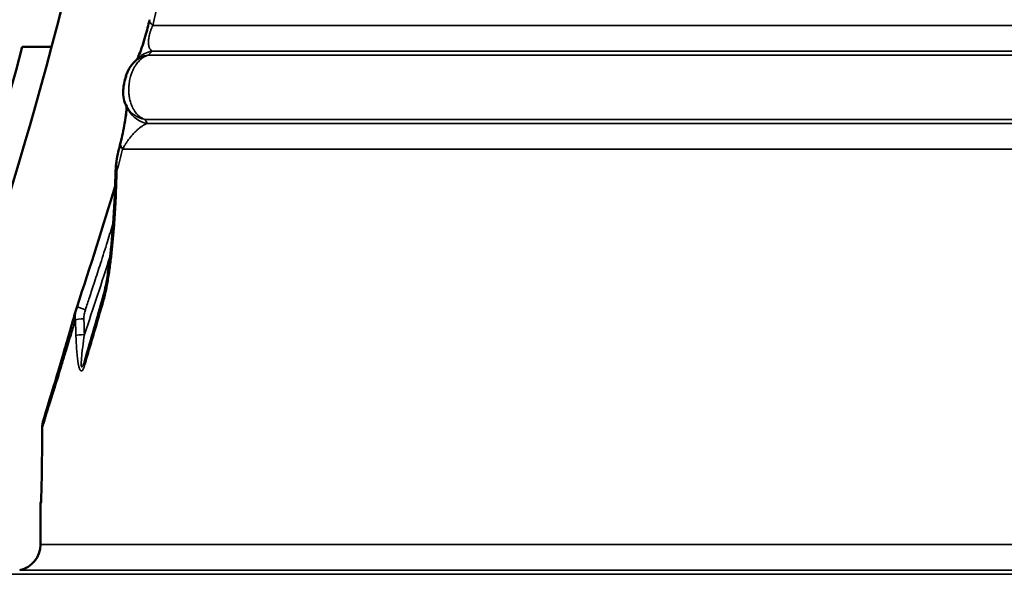
# Model space of a CAD drawing. Units: millimetres. Extents: x 100 to 8300, y -8 to 5931.
# Drawn here: x 5614 to 5988, y 1468 to 1679 of the extents above; entities that cross this region are included whole.
import ezdxf

# ---------------------------------------------------------------- set-up
doc = ezdxf.new("R2010")
doc.units = ezdxf.units.MM
doc.header["$LTSCALE"] = 20
for name, color, linetype, lineweight in [('Dimension (ISO)', 7, 'Continuous', 25), ('Visible (ISO)', 7, 'Continuous', 50), ('Visible Narrow (ISO)', 7, 'Continuous', 35)]:
    doc.layers.add(name, color=color, linetype=linetype, lineweight=lineweight)
doc.styles.add('Tricel ISO CS', font='isocpeur.ttf')
doc.dimstyles.new('Tricel ISO- (cm)', dxfattribs={"dimscale": 20, "dimtxt": 4, "dimasz": 4, "dimexe": 4, "dimexo": 4, "dimgap": 1.2, "dimtad": 1, "dimdec": 0, "dimlfac": 0.1, "dimrnd": 1e-08, "dimzin": 0, "dimtxsty": 'Tricel ISO CS', "dimcen": 0.09, "dimdle": 14, "dimclrd": 7, "dimclre": 7, "dimclrt": 256, "dimadec": 0, "dimazin": 0, "dimtfac": 0.625, "dimtdec": 0, "dimtmove": 0, "dimatfit": 3, "dimfxl": 1, "dimtolj": 1, "dimtzin": 0, "dimlwd": -1, "dimlwe": -1, "dimarcsym": 0})

# ---------------------------------------------------------------- blocks, each defined once
blk = doc.blocks.new('*D10')
at = {"layer": 'Defpoints', "color": 0, "transparency": 16777216}
for p in [(3575.64, 2144.49), (6221.62, 1338.01), (6221.62, 984.49)]:
    blk.add_point(p, dxfattribs=at)
at = {"layer": 'Dimension (ISO)', "color": 7, "transparency": 16777216}
for p, q in [((3575.64, 2064.49), (3575.64, 904.49)), ((6221.62, 1258.01), (6221.62, 904.49)), ((3655.64, 984.49), (6141.62, 984.49))]:
    blk.add_line(p, q, dxfattribs=at)
for points in [[(3655.64, 997.82), (3655.64, 971.16), (3575.64, 984.49)], [(6141.62, 997.82), (6141.62, 971.16), (6221.62, 984.49)]]:
    blk.add_solid(points, dxfattribs=at)
at = {"layer": 'Dimension (ISO)', "transparency": 16777216, "insert": (4818.6, 1048.49), "char_height": 80, "attachment_point": 4, "style": 'Tricel ISO CS'}
blk.add_mtext('\\A1;265', dxfattribs=at)
blk = doc.blocks.new('*D12')
at = {"layer": 'Defpoints', "color": 0, "transparency": 16777216}
for p in [(5205.12, 3240.97), (6871.62, 3240.97), (6191.62, 1246.17)]:
    blk.add_point(p, dxfattribs=at)
at = {"layer": 'Dimension (ISO)', "color": 7, "transparency": 16777216}
for p, q in [((5285.12, 3240.97), (6951.62, 3240.97)), ((6871.62, 1326.17), (6871.62, 3160.97)), ((6271.62, 1246.17), (6951.62, 1246.17))]:
    blk.add_line(p, q, dxfattribs=at)
for points in [[(6858.29, 3160.97), (6884.95, 3160.97), (6871.62, 3240.97)], [(6858.29, 1326.17), (6884.95, 1326.17), (6871.62, 1246.17)]]:
    blk.add_solid(points, dxfattribs=at)
at = {"layer": 'Dimension (ISO)', "transparency": 16777216, "insert": (6807.62, 2175.57), "char_height": 80, "attachment_point": 4, "rotation": 90, "style": 'Tricel ISO CS'}
blk.add_mtext('\\A1;199', dxfattribs=at)

msp = doc.modelspace()

# ---------------------------------------------------------------- linework, layer by layer
at = {"layer": 'Visible (ISO)'}
for p, q in [((5614.7, 1669.01), (5625.84, 1669.01)), ((5658.05, 1643.8), (5658.05, 1643.8)), ((5660.95, 1641.61), (5660.95, 1641.61)), ((5660.16, 1638.81), (5660.16, 1638.81)), ((5651.22, 1629.07), (5651.22, 1629.07)), ((5638.27, 1549.04), (5638.27, 1549.04)), ((5622.72, 1527.14), (5622.72, 1527.14)), ((5622.72, 1527.14), (5622.72, 1527.14)), ((5621.62, 1494.72), (5621.62, 1479.71))]:
    msp.add_line(p, q, dxfattribs=at)
for centre, radius, start, end in [((4133.14, 2065.6), 1544.48, 345.12137, 354.9605), ((4133.14, 2065.6), 1544.48, 336.1501, 345.12136), ((5611.62, 1479.71), 10, 282, 0)]:
    msp.add_arc(centre, radius, start, end, dxfattribs=at)
for centre, major_axis, ratio, start_param, end_param in [((5665.84, 1657.64), (-7, 7.14), 0.979297, 6.283178, 6.283185), ((5664.27, 1656.12), (-6.93, 7.21), 0.977306, 0, 0.000016), ((5663.97, 1649.7), (-8.77, -4.81), 0.989288, 0, 0.000154)]:
    msp.add_ellipse(centre, major_axis=major_axis, ratio=ratio, start_param=start_param, end_param=end_param, dxfattribs=at)
for points, knots in [([(5658.36, 1664.31), (5658.45, 1664.49), (5658.58, 1664.75), (5659.01, 1665.69), (5659.38, 1666.56), (5659.98, 1668.21), (5660.18, 1668.79), (5660.75, 1670.48), (5661.13, 1671.72), (5661.79, 1674.06), (5662.09, 1675.18), (5662.63, 1677.32), (5662.88, 1678.37), (5663.1, 1679.37)], [0.770698, 0.770698, 0.770698, 0.770698, 1.078412, 1.078412, 1.62538, 1.62538, 1.87927, 1.87927, 2.297152, 2.297152, 2.634637, 2.634637, 2.962602, 2.962602, 2.962602, 2.962602]), ([(5658.36, 1664.31), (5658.45, 1664.49), (5658.58, 1664.75), (5659.02, 1665.7), (5659.38, 1666.57), (5659.99, 1668.23), (5660.19, 1668.81), (5660.75, 1670.5), (5661.13, 1671.74), (5661.8, 1674.08), (5662.1, 1675.19), (5662.63, 1677.33), (5662.88, 1678.38), (5663.1, 1679.37)], [0.770677, 0.770677, 0.770677, 0.770677, 1.080632, 1.080632, 1.628249, 1.628249, 1.882435, 1.882435, 2.299181, 2.299181, 2.636397, 2.636397, 2.962618, 2.962618, 2.962618, 2.962618]), ([(5654.44, 1646.27), (5653.89, 1647.22), (5653.5, 1648.27), (5653.09, 1650.29), (5653.03, 1651.25), (5653.09, 1652.95), (5653.19, 1653.73), (5653.38, 1654.83), (5653.43, 1655.09), (5653.5, 1655.44), (5653.52, 1655.52), (5653.57, 1655.73), (5653.6, 1655.86), (5653.72, 1656.37), (5653.82, 1656.77), (5654.07, 1657.64), (5654.22, 1658.12), (5654.58, 1659.11), (5654.79, 1659.61), (5655.49, 1661.06), (5656.1, 1662.01), (5657.02, 1663.01), (5657.17, 1663.17), (5657.33, 1663.32)], [0, 0, 0, 0, 0.331194, 0.331194, 0.639928, 0.639928, 0.924938, 0.924938, 1.010288, 1.010288, 1.036926, 1.036926, 1.0769, 1.0769, 1.197701, 1.197701, 1.350033, 1.350033, 1.530245, 1.530245, 1.876544, 1.876544, 1.944867, 1.944867, 1.944867, 1.944867]), ([(5654.42, 1646.3), (5653.88, 1647.24), (5653.5, 1648.28), (5653.09, 1650.28), (5653.03, 1651.25), (5653.09, 1652.94), (5653.19, 1653.72), (5653.38, 1654.81), (5653.43, 1655.07), (5653.5, 1655.42), (5653.52, 1655.51), (5653.57, 1655.72), (5653.59, 1655.85), (5653.72, 1656.38), (5653.83, 1656.79), (5654.08, 1657.67), (5654.23, 1658.15), (5654.59, 1659.13), (5654.81, 1659.64), (5655.51, 1661.09), (5656.12, 1662.03), (5657.02, 1663.01), (5657.18, 1663.17), (5657.33, 1663.32)], [0.004089, 0.004089, 0.004089, 0.004089, 0.331105, 0.331105, 0.639675, 0.639675, 0.922917, 0.922917, 1.008186, 1.008186, 1.035622, 1.035622, 1.076795, 1.076795, 1.201274, 1.201274, 1.352868, 1.352868, 1.535305, 1.535305, 1.878287, 1.878287, 1.945051, 1.945051, 1.945051, 1.945051]), ([(5652.09, 1632.55), (5652.41, 1633.84), (5652.68, 1635.03), (5653.21, 1637.48), (5653.45, 1638.7), (5653.95, 1641.54), (5654.14, 1642.99), (5654.36, 1645.04), (5654.4, 1645.77), (5654.42, 1646.3)], [0, 0, 0, 0, 0.446718, 0.446718, 1.010876, 1.010876, 1.90409, 1.90409, 2.576227, 2.576227, 2.576227, 2.576227]), ([(5652.09, 1632.55), (5652.41, 1633.83), (5652.68, 1635.03), (5653.21, 1637.48), (5653.45, 1638.71), (5653.94, 1641.54), (5654.14, 1642.98), (5654.36, 1645.03), (5654.4, 1645.77), (5654.42, 1646.3)], [0, 0, 0, 0, 0.446655, 0.446655, 1.011147, 1.011147, 1.900489, 1.900489, 2.57619, 2.57619, 2.57619, 2.57619]), ([(5645.53, 1574.2), (5645.81, 1575.18), (5646.06, 1576.28), (5646.67, 1579.24), (5647, 1581.17), (5647.99, 1587.81), (5648.52, 1592.68), (5649.43, 1603.18), (5649.77, 1608.88), (5649.96, 1614.59)], [0, 0, 0, 0, 0.381, 0.381, 1.006452, 1.006452, 2.504563, 2.504563, 4.222731, 4.222731, 4.222731, 4.222731]), ([(5622.72, 1527.14), (5623.31, 1529.07), (5624.31, 1532.29), (5626.87, 1540.73), (5628.47, 1546.07), (5631.8, 1557.37), (5633.51, 1563.27), (5635.28, 1569.48)], [0, 0, 0, 0, 2.672939, 2.672939, 5.487998, 5.487998, 8.040434, 8.040434, 8.040434, 8.040434]), ([(5622.73, 1527.17), (5623.33, 1529.1), (5624.31, 1532.31), (5626.86, 1540.71), (5628.47, 1546.05), (5631.8, 1557.36), (5633.51, 1563.26), (5635.28, 1569.48)], [0.015197, 0.015197, 0.015197, 0.015197, 2.669817, 2.669817, 5.484642, 5.484642, 8.040451, 8.040451, 8.040451, 8.040451]), ([(5621.81, 1495.75), (5621.81, 1495.75), (5621.81, 1495.76), (5621.81, 1495.81), (5621.82, 1495.86), (5621.83, 1496.02), (5621.83, 1496.15), (5621.85, 1496.53), (5621.87, 1496.81), (5621.9, 1497.61), (5621.92, 1498.17), (5621.96, 1499.75), (5621.99, 1500.82), (5622.06, 1503.94), (5622.1, 1506.07), (5622.17, 1511.15), (5622.2, 1514.15), (5622.22, 1517.16)], [0.164931, 0.164931, 0.164931, 0.164931, 0.194499, 0.194499, 0.2418, 0.2418, 0.317864, 0.317864, 0.443313, 0.443313, 0.65093, 0.65093, 1.008987, 1.008987, 1.668816, 1.668816, 2.575244, 2.575244, 2.575244, 2.575244])]:
    msp.add_open_spline(points, degree=3, knots=knots, dxfattribs=at)
for points in [[(5512.56, 1395.14), (5555.25, 1482.97), (5589.45, 1574.68), (5614.7, 1669.01)], [(5657.33, 1663.32), (5657.85, 1663.82), (5658.35, 1664.3), (5658.83, 1664.78)], [(5655.21, 1644.89), (5654.96, 1645.34), (5654.7, 1645.81), (5654.43, 1646.28)], [(5651.22, 1629.07), (5651.51, 1630.23), (5651.8, 1631.39), (5652.09, 1632.55)], [(5650.21, 1621.94), (5650.29, 1624.33), (5650.64, 1626.74), (5651.22, 1629.07)], [(5650.21, 1621.94), (5650.29, 1624.33), (5650.64, 1626.74), (5651.22, 1629.07)], [(5649.96, 1614.59), (5650.04, 1617.04), (5650.12, 1619.49), (5650.21, 1621.94)], [(5635.51, 1570.23), (5640.58, 1585.41), (5645.41, 1600.68), (5650.01, 1616.02)], [(5638.43, 1549.56), (5640.73, 1557.45), (5643.12, 1565.71), (5645.53, 1574.2)], [(5635.28, 1569.48), (5635.35, 1569.73), (5635.43, 1569.98), (5635.51, 1570.23)], [(5635.28, 1569.48), (5635.35, 1569.73), (5635.43, 1569.98), (5635.51, 1570.23)], [(5638.27, 1549.04), (5638.32, 1549.19), (5638.37, 1549.37), (5638.43, 1549.56)], [(5622.26, 1524.13), (5622.26, 1525.14), (5622.42, 1526.17), (5622.72, 1527.14)], [(5622.22, 1517.16), (5622.23, 1519.48), (5622.24, 1521.8), (5622.26, 1524.13)], [(5621.62, 1494.72), (5621.62, 1495.2), (5621.69, 1495.7), (5621.84, 1496.16)]]:
    msp.add_open_spline(points, degree=3, dxfattribs=at)
at = {"layer": 'Visible Narrow (ISO)'}
for p, q in [((6196.62, 1677.21), (5664.35, 1677.21)), ((5662.7, 1670.79), (5662.71, 1670.79)), ((5662.57, 1665.9), (6211.72, 1665.9)), ((5664.11, 1667.42), (6204.54, 1667.42)), ((5661.42, 1641.45), (6211.72, 1641.45)), ((6204.54, 1639.92), (5662.23, 1639.92)), ((5652.88, 1630.14), (6196.62, 1630.14)), ((5649.94, 1604.15), (5649.94, 1604.15)), ((5635.53, 1552.03), (5635.53, 1552.03)), ((5635.79, 1549.66), (5635.79, 1549.66)), ((5626.76, 1538.31), (5626.76, 1538.31)), ((5621.76, 1495.06), (5621.62, 1494.72)), ((6196.62, 1479.71), (5621.62, 1479.71)), ((5613.7, 1469.92), (6204.54, 1469.92)), ((5606.52, 1468.4), (6211.72, 1468.4))]:
    msp.add_line(p, q, dxfattribs=at)
for centre, major_axis, ratio, start_param, end_param in [((5672.86, 1677.21), (-9.76, 2.16), 0.331379, 0, 0.589496), ((5664.27, 1656.12), (-6.93, 7.21), 0.977306, 5.67782, 6.283185), ((5665.84, 1657.64), (-7, 7.14), 0.979297, 5.671963, 6.283178), ((5663.12, 1651.23), (-8.69, -4.95), 0.988062, 0.001685, 0.886975), ((5663.97, 1649.7), (-8.77, -4.81), 0.989288, 0.000154, 0.898132), ((5661.8, 1630.14), (-9.7, 2.41), 0.428234, 6.283185, 6.808907), ((5655.2, 1621.77), (-5, 0.17), 0.068337, 0.000015, 0.454861), ((3676.82, 2106.86), (-69.45, -6327.22), 0.313614, 1.496332, 1.497497), ((5655.2, 1621.77), (-5, 0.17), 0.068337, 5.846532, 5.846553), ((5654.96, 1614.42), (-5, 0.17), 0.069421, 0, 0.452893), ((4155.08, 2066.17), (0, 1570.78), 0.997564, 4.384045, 4.404047), ((5650.34, 1572.84), (-4.81, 1.37), 0.529603, 6.283184, 6.77571), ((5640.26, 1568.64), (-4.74, 1.58), 0.022115, 0, 1.242774), ((5639.69, 1565.2), (-5, -0.15), 0.096881, 5.026939, 5.976299), ((7870.71, 2051.99), (101.43, 4787.81), 0.467529, 1.682544, 1.683801), ((7913.48, 2052.14), (-100.9, -4860.38), 0.468695, 4.822381, 4.823618), ((5639.88, 1559.22), (-5, -0.16), 0.097966, 5.026544, 5.974077), ((5643.23, 1548.17), (-4.8, 1.4), 0.614565, 0, 0.442584), ((6421.05, 2099.79), (-113.44, -6346.18), 0.124747, 4.805458, 4.80656), ((5627.26, 1524.1), (-5, 0.03), 0.090618, 0, 0.067446), ((5627.26, 1524.1), (-5, 0.03), 0.090618, 6.216991, 6.216995), ((5627.22, 1517.13), (-5, 0.03), 0.091689, 0, 0.065179), ((5626.75, 1495.06), (-4.66, 1.81), 0.996419, 0.215511, 0.371174), ((5626.75, 1495.06), (-4.66, 1.81), 0.996419, 0.19147, 0.191473)]:
    msp.add_ellipse(centre, major_axis=major_axis, ratio=ratio, start_param=start_param, end_param=end_param, dxfattribs=at)
for points, knots in [([(5692.21, 1827.64), (5691.29, 1821.1), (5690.34, 1814.63), (5688.88, 1805.02), (5688.13, 1800.24), (5687.25, 1794.7), (5686.81, 1791.94), (5686.56, 1790.41), (5686.44, 1789.68), (5686.37, 1789.29), (5686.37, 1789.24), (5685.3, 1782.71), (5684.21, 1776.31), (5682.56, 1766.82), (5682, 1763.68), (5681.15, 1759), (5680.73, 1756.67), (5680.23, 1753.96), (5679.95, 1752.46), (5679.82, 1751.74), (5679.75, 1751.35), (5679.74, 1751.31), (5678.54, 1744.83), (5677.32, 1738.5), (5675.48, 1729.17), (5674.87, 1726.08), (5673.93, 1721.48), (5673.47, 1719.2), (5672.92, 1716.54), (5672.61, 1715.06), (5672.46, 1714.33), (5672.38, 1713.95), (5672.38, 1713.93), (5669.72, 1701.16), (5667.04, 1688.93), (5664.35, 1677.21)], [0, 0, 0, 0, 0.125, 0.125, 0.1875, 0.21875, 0.234375, 0.242187, 0.249023, 0.249023, 0.25, 0.25, 0.375, 0.375, 0.4375, 0.4375, 0.46875, 0.484375, 0.492187, 0.499023, 0.499023, 0.5, 0.5, 0.625, 0.625, 0.6875, 0.6875, 0.71875, 0.734375, 0.742187, 0.749512, 0.749512, 0.75, 0.75, 1, 1, 1, 1]), ([(5664.35, 1677.21), (5664.2, 1676.89), (5664.07, 1676.58), (5663.94, 1676.27), (5663.87, 1676.1), (5663.81, 1675.94), (5663.75, 1675.78), (5663.69, 1675.62), (5663.63, 1675.46), (5663.57, 1675.3), (5663.51, 1675.11), (5663.44, 1674.92), (5663.38, 1674.7), (5663.34, 1674.58), (5663.3, 1674.46), (5663.27, 1674.34), (5663.22, 1674.18), (5663.18, 1674.02), (5663.14, 1673.87), (5663.1, 1673.71), (5663.06, 1673.56), (5663.02, 1673.4), (5662.96, 1673.11), (5662.9, 1672.82), (5662.85, 1672.53), (5662.85, 1672.53), (5662.85, 1672.52), (5662.85, 1672.52), (5662.85, 1672.49), (5662.84, 1672.46), (5662.84, 1672.43), (5662.82, 1672.32), (5662.8, 1672.21), (5662.79, 1672.1), (5662.77, 1671.96), (5662.76, 1671.83), (5662.75, 1671.7), (5662.74, 1671.68), (5662.74, 1671.66), (5662.74, 1671.64), (5662.72, 1671.41), (5662.71, 1671.18), (5662.71, 1670.96), (5662.7, 1670.91), (5662.7, 1670.86), (5662.7, 1670.81), (5662.7, 1670.81), (5662.7, 1670.8), (5662.7, 1670.8), (5662.7, 1670.74), (5662.71, 1670.68), (5662.71, 1670.62), (5662.71, 1670.51), (5662.71, 1670.4), (5662.72, 1670.3), (5662.72, 1670.26), (5662.73, 1670.23), (5662.73, 1670.19), (5662.74, 1670), (5662.77, 1669.81), (5662.8, 1669.63), (5662.81, 1669.59), (5662.81, 1669.56), (5662.82, 1669.53), (5662.84, 1669.42), (5662.86, 1669.31), (5662.89, 1669.21), (5662.93, 1669.05), (5662.98, 1668.9), (5663.03, 1668.76), (5663.08, 1668.63), (5663.14, 1668.5), (5663.2, 1668.38), (5663.23, 1668.33), (5663.26, 1668.27), (5663.3, 1668.22), (5663.31, 1668.19), (5663.33, 1668.16), (5663.34, 1668.15), (5663.42, 1668.03), (5663.51, 1667.91), (5663.61, 1667.8), (5663.76, 1667.65), (5663.92, 1667.53), (5664.11, 1667.42)], [0, 0, 0, 0, 0.050956, 0.050956, 0.050956, 0.077316, 0.077316, 0.077316, 0.104012, 0.104012, 0.104012, 0.136516, 0.136516, 0.136516, 0.154551, 0.154551, 0.154551, 0.178792, 0.178792, 0.178792, 0.202788, 0.202788, 0.202788, 0.249023, 0.249023, 0.249023, 0.249899, 0.249899, 0.249899, 0.25577, 0.25577, 0.25577, 0.279471, 0.279471, 0.279471, 0.308178, 0.308178, 0.308178, 0.3125, 0.3125, 0.3125, 0.362802, 0.362802, 0.362802, 0.374023, 0.374023, 0.374023, 0.375, 0.375, 0.375, 0.39337, 0.39337, 0.39337, 0.426686, 0.426686, 0.426686, 0.4375, 0.4375, 0.4375, 0.498982, 0.498982, 0.498982, 0.513506, 0.513506, 0.513506, 0.564867, 0.564867, 0.564867, 0.638077, 0.638077, 0.638077, 0.706086, 0.706086, 0.706086, 0.738594, 0.738594, 0.738594, 0.753613, 0.753613, 0.753613, 0.85702, 0.85702, 0.85702, 1, 1, 1, 1]), ([(5662.57, 1665.9), (5662.12, 1665.76), (5661.69, 1665.58), (5661.28, 1665.35), (5661.23, 1665.32), (5661.18, 1665.3), (5661.13, 1665.27), (5660.9, 1665.14), (5660.67, 1664.99), (5660.46, 1664.84), (5660.35, 1664.76), (5660.24, 1664.68), (5660.14, 1664.6), (5660.09, 1664.56), (5660.04, 1664.52), (5659.99, 1664.48), (5659.98, 1664.47), (5659.97, 1664.47), (5659.97, 1664.46), (5659.95, 1664.45), (5659.93, 1664.43), (5659.91, 1664.41), (5659.9, 1664.4), (5659.88, 1664.39), (5659.87, 1664.38), (5659.86, 1664.38), (5659.86, 1664.37), (5659.85, 1664.37), (5659.85, 1664.36), (5659.84, 1664.36), (5659.83, 1664.35), (5659.66, 1664.2), (5659.48, 1664.04), (5659.31, 1663.87), (5659.09, 1663.65), (5658.87, 1663.41), (5658.66, 1663.17), (5658.63, 1663.13), (5658.61, 1663.1), (5658.58, 1663.06), (5658.39, 1662.84), (5658.21, 1662.6), (5658.04, 1662.35), (5658.03, 1662.35), (5658.02, 1662.34), (5658.02, 1662.33), (5657.93, 1662.2), (5657.84, 1662.07), (5657.76, 1661.94), (5657.71, 1661.87), (5657.67, 1661.81), (5657.63, 1661.74), (5657.61, 1661.71), (5657.59, 1661.67), (5657.57, 1661.64), (5657.55, 1661.61), (5657.53, 1661.57), (5657.51, 1661.54), (5657.48, 1661.5), (5657.46, 1661.46), (5657.44, 1661.42), (5657.24, 1661.08), (5657.05, 1660.73), (5656.88, 1660.38), (5656.79, 1660.19), (5656.71, 1660), (5656.62, 1659.81), (5656.61, 1659.79), (5656.61, 1659.77), (5656.6, 1659.75), (5656.52, 1659.57), (5656.45, 1659.4), (5656.38, 1659.22), (5656.2, 1658.75), (5656.04, 1658.28), (5655.9, 1657.79), (5655.8, 1657.44), (5655.71, 1657.08), (5655.63, 1656.72), (5655.56, 1656.38), (5655.5, 1656.05), (5655.44, 1655.71), (5655.39, 1655.35), (5655.34, 1654.99), (5655.3, 1654.63), (5655.29, 1654.47), (5655.27, 1654.3), (5655.26, 1654.14), (5655.26, 1654.12), (5655.26, 1654.11), (5655.26, 1654.09), (5655.25, 1654), (5655.24, 1653.91), (5655.24, 1653.82), (5655.24, 1653.77), (5655.23, 1653.73), (5655.23, 1653.68), (5655.23, 1653.66), (5655.23, 1653.64), (5655.23, 1653.61), (5655.23, 1653.59), (5655.23, 1653.57), (5655.22, 1653.55), (5655.22, 1653.33), (5655.21, 1653.11), (5655.21, 1652.9), (5655.21, 1652.51), (5655.22, 1652.11), (5655.24, 1651.72), (5655.25, 1651.63), (5655.25, 1651.54), (5655.26, 1651.45), (5655.28, 1651.17), (5655.31, 1650.88), (5655.34, 1650.6), (5655.35, 1650.53), (5655.36, 1650.47), (5655.37, 1650.4), (5655.39, 1650.22), (5655.42, 1650.05), (5655.45, 1649.88), (5655.46, 1649.79), (5655.48, 1649.7), (5655.49, 1649.62), (5655.5, 1649.59), (5655.5, 1649.57), (5655.51, 1649.55), (5655.51, 1649.53), (5655.51, 1649.51), (5655.52, 1649.49), (5655.52, 1649.46), (5655.53, 1649.44), (5655.53, 1649.42), (5655.53, 1649.41), (5655.54, 1649.4), (5655.54, 1649.39), (5655.54, 1649.38), (5655.54, 1649.37), (5655.54, 1649.36), (5655.66, 1648.79), (5655.8, 1648.22), (5655.99, 1647.66), (5656, 1647.61), (5656.02, 1647.55), (5656.04, 1647.5), (5656.14, 1647.19), (5656.26, 1646.89), (5656.39, 1646.59), (5656.45, 1646.44), (5656.51, 1646.29), (5656.58, 1646.15), (5656.6, 1646.11), (5656.62, 1646.07), (5656.64, 1646.03), (5656.65, 1646), (5656.67, 1645.96), (5656.69, 1645.93), (5656.71, 1645.89), (5656.72, 1645.85), (5656.74, 1645.82), (5656.75, 1645.8), (5656.76, 1645.78), (5656.77, 1645.76), (5656.78, 1645.75), (5656.78, 1645.74), (5656.79, 1645.72), (5656.79, 1645.72), (5656.8, 1645.71), (5656.8, 1645.71), (5656.98, 1645.36), (5657.18, 1645.01), (5657.41, 1644.67), (5657.49, 1644.54), (5657.57, 1644.42), (5657.66, 1644.3), (5657.83, 1644.07), (5658.01, 1643.84), (5658.21, 1643.62), (5658.23, 1643.59), (5658.26, 1643.56), (5658.29, 1643.53), (5658.36, 1643.45), (5658.43, 1643.37), (5658.51, 1643.29), (5658.56, 1643.24), (5658.61, 1643.18), (5658.67, 1643.13), (5658.69, 1643.11), (5658.72, 1643.08), (5658.75, 1643.05), (5658.76, 1643.04), (5658.78, 1643.03), (5658.79, 1643.01), (5658.8, 1643.01), (5658.8, 1643), (5658.81, 1643), (5658.82, 1642.99), (5658.83, 1642.98), (5658.83, 1642.98), (5658.96, 1642.86), (5659.1, 1642.74), (5659.26, 1642.61), (5659.3, 1642.58), (5659.34, 1642.55), (5659.38, 1642.52), (5659.48, 1642.44), (5659.59, 1642.36), (5659.7, 1642.28), (5659.76, 1642.24), (5659.82, 1642.2), (5659.88, 1642.16), (5659.91, 1642.14), (5659.94, 1642.13), (5659.98, 1642.11), (5659.99, 1642.1), (5660.01, 1642.09), (5660.02, 1642.08), (5660.03, 1642.07), (5660.04, 1642.07), (5660.05, 1642.06), (5660.05, 1642.06), (5660.06, 1642.05), (5660.07, 1642.05), (5660.5, 1641.79), (5660.95, 1641.59), (5661.42, 1641.45)], [0, 0, 0, 0, 0.055689, 0.055689, 0.055689, 0.0625, 0.0625, 0.0625, 0.09375, 0.09375, 0.09375, 0.109375, 0.109375, 0.109375, 0.117188, 0.117188, 0.117188, 0.11803, 0.11803, 0.11803, 0.121094, 0.121094, 0.121094, 0.123047, 0.123047, 0.123047, 0.124023, 0.124023, 0.124023, 0.125, 0.125, 0.125, 0.149891, 0.149891, 0.149891, 0.182821, 0.182821, 0.182821, 0.1875, 0.1875, 0.1875, 0.217574, 0.217574, 0.217574, 0.21875, 0.21875, 0.21875, 0.234375, 0.234375, 0.234375, 0.242187, 0.242187, 0.242187, 0.246094, 0.246094, 0.246094, 0.25, 0.25, 0.25, 0.254411, 0.254411, 0.254411, 0.291297, 0.291297, 0.291297, 0.310285, 0.310285, 0.310285, 0.3125, 0.3125, 0.3125, 0.329598, 0.329598, 0.329598, 0.375, 0.375, 0.375, 0.407579, 0.407579, 0.407579, 0.4375, 0.4375, 0.4375, 0.46875, 0.46875, 0.46875, 0.483006, 0.483006, 0.483006, 0.484375, 0.484375, 0.484375, 0.492187, 0.492187, 0.492187, 0.496094, 0.496094, 0.496094, 0.498047, 0.498047, 0.498047, 0.5, 0.5, 0.5, 0.519479, 0.519479, 0.519479, 0.554557, 0.554557, 0.554557, 0.5625, 0.5625, 0.5625, 0.587852, 0.587852, 0.587852, 0.59375, 0.59375, 0.59375, 0.609375, 0.609375, 0.609375, 0.617187, 0.617187, 0.617187, 0.61924, 0.61924, 0.61924, 0.621094, 0.621094, 0.621094, 0.623047, 0.623047, 0.623047, 0.624023, 0.624023, 0.624023, 0.625, 0.625, 0.625, 0.681939, 0.681939, 0.681939, 0.6875, 0.6875, 0.6875, 0.71875, 0.71875, 0.71875, 0.734375, 0.734375, 0.734375, 0.738315, 0.738315, 0.738315, 0.742187, 0.742187, 0.742187, 0.746094, 0.746094, 0.746094, 0.748047, 0.748047, 0.748047, 0.749512, 0.749512, 0.749512, 0.75, 0.75, 0.75, 0.796217, 0.796217, 0.796217, 0.8125, 0.8125, 0.8125, 0.84375, 0.84375, 0.84375, 0.847989, 0.847989, 0.847989, 0.859375, 0.859375, 0.859375, 0.867187, 0.867187, 0.867187, 0.871094, 0.871094, 0.871094, 0.873047, 0.873047, 0.873047, 0.874023, 0.874023, 0.874023, 0.875, 0.875, 0.875, 0.900132, 0.900132, 0.900132, 0.90625, 0.90625, 0.90625, 0.921875, 0.921875, 0.921875, 0.929687, 0.929687, 0.929687, 0.933594, 0.933594, 0.933594, 0.935547, 0.935547, 0.935547, 0.936523, 0.936523, 0.936523, 0.9375, 0.9375, 0.9375, 1, 1, 1, 1]), ([(5662.23, 1639.92), (5661.98, 1639.83), (5661.69, 1639.71), (5661.36, 1639.54), (5661.31, 1639.52), (5661.27, 1639.49), (5661.23, 1639.47), (5661.1, 1639.4), (5660.96, 1639.32), (5660.82, 1639.24), (5660.73, 1639.18), (5660.63, 1639.12), (5660.53, 1639.05), (5660.48, 1639.02), (5660.43, 1638.99), (5660.37, 1638.95), (5660.35, 1638.94), (5660.32, 1638.92), (5660.3, 1638.9), (5660.28, 1638.89), (5660.27, 1638.88), (5660.26, 1638.87), (5660.25, 1638.87), (5660.24, 1638.86), (5660.24, 1638.86), (5660.23, 1638.86), (5660.23, 1638.85), (5660.22, 1638.85), (5660.22, 1638.85), (5660.22, 1638.85), (5660.22, 1638.84), (5660.2, 1638.83), (5660.18, 1638.82), (5660.16, 1638.8), (5660, 1638.69), (5659.84, 1638.58), (5659.68, 1638.46), (5659.54, 1638.35), (5659.41, 1638.25), (5659.27, 1638.14), (5659.22, 1638.1), (5659.18, 1638.06), (5659.13, 1638.02), (5659.1, 1637.99), (5659.06, 1637.97), (5659.03, 1637.94), (5658.87, 1637.81), (5658.72, 1637.68), (5658.57, 1637.54), (5658.47, 1637.45), (5658.38, 1637.37), (5658.28, 1637.28), (5658.24, 1637.24), (5658.19, 1637.19), (5658.14, 1637.15), (5658.12, 1637.13), (5658.1, 1637.1), (5658.07, 1637.08), (5658.06, 1637.07), (5658.05, 1637.06), (5658.04, 1637.05), (5658.03, 1637.04), (5658.02, 1637.03), (5658.01, 1637.02), (5658.01, 1637.02), (5658, 1637.02), (5658, 1637.01), (5657.95, 1636.96), (5657.9, 1636.91), (5657.85, 1636.86), (5657.46, 1636.48), (5657.1, 1636.11), (5656.78, 1635.75), (5656.72, 1635.69), (5656.67, 1635.63), (5656.62, 1635.58), (5656.58, 1635.53), (5656.55, 1635.49), (5656.51, 1635.44), (5656.49, 1635.42), (5656.46, 1635.39), (5656.44, 1635.37), (5656.44, 1635.36), (5656.43, 1635.36), (5656.43, 1635.35), (5656.42, 1635.35), (5656.42, 1635.34), (5656.42, 1635.34), (5656.41, 1635.34), (5656.41, 1635.33), (5656.41, 1635.33), (5656.39, 1635.31), (5656.38, 1635.3), (5656.37, 1635.28), (5656.31, 1635.22), (5656.26, 1635.16), (5656.21, 1635.09), (5656.1, 1634.97), (5656, 1634.84), (5655.9, 1634.72), (5655.79, 1634.59), (5655.7, 1634.47), (5655.6, 1634.35), (5655.6, 1634.35), (5655.6, 1634.35), (5655.6, 1634.34), (5655.52, 1634.25), (5655.45, 1634.15), (5655.38, 1634.06), (5655.22, 1633.85), (5655.06, 1633.64), (5654.91, 1633.43), (5654.86, 1633.36), (5654.8, 1633.28), (5654.75, 1633.2), (5654.59, 1632.98), (5654.44, 1632.76), (5654.3, 1632.55), (5654.3, 1632.55), (5654.3, 1632.54), (5654.3, 1632.54), (5654.23, 1632.45), (5654.17, 1632.35), (5654.11, 1632.26), (5653.9, 1631.92), (5653.69, 1631.58), (5653.49, 1631.25), (5653.27, 1630.87), (5653.07, 1630.5), (5652.88, 1630.14)], [0, 0, 0, 0, 0.125, 0.125, 0.125, 0.141149, 0.141149, 0.141149, 0.1875, 0.1875, 0.1875, 0.21875, 0.21875, 0.21875, 0.234375, 0.234375, 0.234375, 0.242188, 0.242188, 0.242188, 0.246094, 0.246094, 0.246094, 0.248047, 0.248047, 0.248047, 0.249512, 0.249512, 0.249512, 0.25, 0.25, 0.25, 0.256961, 0.256961, 0.256961, 0.3125, 0.3125, 0.3125, 0.359375, 0.359375, 0.359375, 0.375, 0.375, 0.375, 0.386447, 0.386447, 0.386447, 0.4375, 0.4375, 0.4375, 0.46875, 0.46875, 0.46875, 0.484375, 0.484375, 0.484375, 0.492188, 0.492188, 0.492188, 0.496094, 0.496094, 0.496094, 0.499023, 0.499023, 0.499023, 0.5, 0.5, 0.5, 0.514637, 0.514637, 0.514637, 0.625, 0.625, 0.625, 0.642506, 0.642506, 0.642506, 0.65625, 0.65625, 0.65625, 0.664063, 0.664063, 0.664063, 0.666016, 0.666016, 0.666016, 0.666992, 0.666992, 0.666992, 0.667969, 0.667969, 0.667969, 0.671875, 0.671875, 0.671875, 0.6875, 0.6875, 0.6875, 0.71875, 0.71875, 0.71875, 0.749512, 0.749512, 0.749512, 0.75, 0.75, 0.75, 0.76931, 0.76931, 0.76931, 0.8125, 0.8125, 0.8125, 0.828822, 0.828822, 0.828822, 0.874512, 0.874512, 0.874512, 0.875, 0.875, 0.875, 0.889249, 0.889249, 0.889249, 0.941473, 0.941473, 0.941473, 1, 1, 1, 1]), ([(5651.22, 1629.07), (5651.2, 1628.98), (5651.18, 1628.89), (5651.16, 1628.8), (5651.13, 1628.7), (5651.11, 1628.6), (5651.09, 1628.5), (5651.08, 1628.45), (5651.07, 1628.4), (5651.06, 1628.35), (5651.05, 1628.33), (5651.05, 1628.3), (5651.04, 1628.28), (5651.04, 1628.26), (5651.04, 1628.25), (5651.03, 1628.24), (5651, 1628.06), (5650.97, 1627.93), (5650.94, 1627.78), (5650.84, 1627.24), (5650.76, 1626.68), (5650.71, 1626.13), (5650.71, 1626.12), (5650.71, 1626.11), (5650.7, 1626.1), (5650.7, 1626.1), (5650.7, 1626.1), (5650.7, 1626.09), (5650.62, 1625.26), (5650.59, 1624.48), (5650.59, 1623.76), (5650.6, 1623.04), (5650.64, 1622.37), (5650.71, 1621.77)], [0.1569818, 0.1569818, 0.1569818, 0.1569818, 0.1875, 0.1875, 0.1875, 0.21875, 0.21875, 0.21875, 0.234375, 0.234375, 0.234375, 0.2421875, 0.2421875, 0.2421875, 0.2460938, 0.2460938, 0.2460938, 0.2997184, 0.2997184, 0.2997184, 0.4960938, 0.4960938, 0.4960938, 0.4988307, 0.4988307, 0.4988307, 0.5, 0.5, 0.5, 0.75, 0.75, 0.75, 1, 1, 1, 1]), ([(5645.76, 1572.84), (5645.97, 1573.57), (5646.17, 1574.35), (5646.44, 1575.54), (5646.53, 1575.95), (5646.7, 1576.76), (5646.78, 1577.17), (5647.18, 1579.22), (5647.46, 1580.9), (5647.98, 1584.29), (5648.21, 1586.01), (5648.64, 1589.47), (5648.83, 1591.22), (5649.19, 1594.75), (5649.36, 1596.52), (5649.66, 1600.07), (5649.79, 1601.85), (5650.03, 1605.43), (5650.14, 1607.22), (5650.32, 1610.81), (5650.4, 1612.61), (5650.46, 1614.42)], [0, 0, 0, 0, 0.0625, 0.0625, 0.09375, 0.09375, 0.125, 0.125, 0.25, 0.25, 0.375, 0.375, 0.5, 0.5, 0.625, 0.625, 0.75, 0.75, 0.875, 0.875, 1, 1, 1, 1]), ([(5649.3, 1602.06), (5648.57, 1599.69), (5647.83, 1597.32), (5647.08, 1594.96), (5646.21, 1592.18), (5645.33, 1589.41), (5644.44, 1586.64), (5643.69, 1584.27), (5642.92, 1581.91), (5642.15, 1579.55), (5641.52, 1577.59), (5640.88, 1575.64), (5640.23, 1573.69), (5639.72, 1572.14), (5639.21, 1570.6), (5638.69, 1569.05)], [0.93130324, 0.93130324, 0.93130324, 0.93130324, 0.94603352, 0.94603352, 0.94603352, 0.96333926, 0.96333926, 0.96333926, 0.97810226, 0.97810226, 0.97810226, 0.9903225, 0.9903225, 0.9903225, 1, 1, 1, 1]), ([(5645.76, 1572.84), (5644.51, 1568.5), (5643.29, 1564.33), (5642.1, 1560.29), (5641.49, 1558.2), (5640.89, 1556.16), (5640.3, 1554.16), (5639.7, 1552.12), (5639.11, 1550.12), (5638.53, 1548.17)], [0, 0, 0, 0, 0.489989, 0.489989, 0.489989, 0.742649, 0.742649, 0.742649, 1, 1, 1, 1]), ([(5634.92, 1565.2), (5634.87, 1565.59), (5634.85, 1565.99), (5634.85, 1566.63), (5634.85, 1566.84), (5634.87, 1567.17), (5634.88, 1567.34), (5634.9, 1567.53), (5634.91, 1567.63), (5634.92, 1567.68), (5634.92, 1567.7), (5634.92, 1567.71), (5634.92, 1567.72), (5634.99, 1568.27), (5635.11, 1568.86), (5635.28, 1569.48)], [0, 0, 0, 0, 0.25, 0.25, 0.375, 0.375, 0.4375, 0.46875, 0.484375, 0.4921875, 0.4960938, 0.4960938, 0.5, 0.5, 0.8594599, 0.8594599, 0.8594599, 0.8594599]), ([(5638.69, 1569.05), (5638.51, 1568.5), (5638.36, 1567.93), (5638.26, 1567.35), (5638.17, 1566.78), (5638.11, 1566.2), (5638.13, 1565.61)], [0, 0, 0, 0, 0.00176281, 0.00176281, 0.00176281, 0.003525721, 0.003525721, 0.003525721, 0.003525721]), ([(5634.92, 1565.2), (5634.4, 1563.42), (5633.88, 1561.68), (5633.38, 1560.01), (5632.64, 1557.54), (5631.94, 1555.2), (5631.26, 1552.97), (5631.06, 1552.31), (5630.86, 1551.65), (5630.67, 1551), (5630.18, 1549.41), (5629.71, 1547.87), (5629.26, 1546.4), (5628.93, 1545.34), (5628.62, 1544.31), (5628.31, 1543.31), (5628, 1542.3), (5627.69, 1541.31), (5627.4, 1540.37), (5627.38, 1540.32), (5627.37, 1540.26), (5627.35, 1540.21), (5627.32, 1540.11), (5627.28, 1540), (5627.25, 1539.89), (5627.22, 1539.8), (5627.19, 1539.7), (5627.16, 1539.6), (5627.16, 1539.59), (5627.16, 1539.59), (5627.15, 1539.58), (5626.64, 1537.94), (5626.16, 1536.41), (5625.72, 1535), (5625.66, 1534.81), (5625.61, 1534.63), (5625.55, 1534.45), (5625.31, 1533.67), (5625.07, 1532.93), (5624.85, 1532.22), (5624.74, 1531.87), (5624.63, 1531.52), (5624.52, 1531.19), (5624.47, 1531.02), (5624.42, 1530.85), (5624.37, 1530.69), (5624.34, 1530.61), (5624.31, 1530.53), (5624.29, 1530.45), (5624.28, 1530.43), (5624.28, 1530.42), (5624.28, 1530.4), (5624.26, 1530.35), (5624.24, 1530.29), (5624.22, 1530.24), (5624.22, 1530.23), (5624.22, 1530.22), (5624.21, 1530.21), (5624.01, 1529.58), (5623.83, 1528.98), (5623.65, 1528.43), (5623.55, 1528.11), (5623.45, 1527.81), (5623.36, 1527.52), (5623.27, 1527.23), (5623.18, 1526.95), (5623.09, 1526.68), (5622.76, 1525.64), (5622.49, 1524.79), (5622.27, 1524.1)], [0, 0, 0, 0, 0.085917, 0.085917, 0.085917, 0.212219, 0.212219, 0.212219, 0.25, 0.25, 0.25, 0.343549, 0.343549, 0.343549, 0.411323, 0.411323, 0.411323, 0.480614, 0.480614, 0.480614, 0.484375, 0.484375, 0.484375, 0.492187, 0.492187, 0.492187, 0.499512, 0.499512, 0.499512, 0.5, 0.5, 0.5, 0.610728, 0.610728, 0.610728, 0.625, 0.625, 0.625, 0.6875, 0.6875, 0.6875, 0.71875, 0.71875, 0.71875, 0.734375, 0.734375, 0.734375, 0.742187, 0.742187, 0.742187, 0.74363, 0.74363, 0.74363, 0.749023, 0.749023, 0.749023, 0.75, 0.75, 0.75, 0.808081, 0.808081, 0.808081, 0.840607, 0.840607, 0.840607, 0.87341, 0.87341, 0.87341, 1, 1, 1, 1]), ([(5638.53, 1548.17), (5638.42, 1547.81), (5638.32, 1547.5), (5638.22, 1547.22), (5638.21, 1547.2), (5638.2, 1547.19), (5638.19, 1547.17), (5638.14, 1547.02), (5638.09, 1546.89), (5638.03, 1546.77), (5638, 1546.7), (5637.98, 1546.65), (5637.95, 1546.59), (5637.92, 1546.54), (5637.9, 1546.49), (5637.87, 1546.44), (5637.87, 1546.44), (5637.87, 1546.43), (5637.87, 1546.43), (5637.87, 1546.43), (5637.87, 1546.42), (5637.87, 1546.42), (5637.8, 1546.3), (5637.74, 1546.2), (5637.67, 1546.11), (5637.61, 1546.01), (5637.54, 1545.93), (5637.47, 1545.87), (5637.46, 1545.87), (5637.46, 1545.86), (5637.45, 1545.86), (5637.39, 1545.8), (5637.32, 1545.77), (5637.26, 1545.75), (5637.2, 1545.73), (5637.14, 1545.73), (5637.08, 1545.75), (5637.07, 1545.75), (5637.06, 1545.76), (5637.05, 1545.76), (5637.05, 1545.76), (5637.04, 1545.76), (5637.04, 1545.76), (5636.98, 1545.79), (5636.91, 1545.83), (5636.85, 1545.9), (5636.84, 1545.9), (5636.84, 1545.91), (5636.83, 1545.92), (5636.8, 1545.95), (5636.78, 1545.98), (5636.75, 1546.02), (5636.73, 1546.04), (5636.72, 1546.07), (5636.7, 1546.09), (5636.69, 1546.11), (5636.68, 1546.13), (5636.67, 1546.15), (5636.66, 1546.16), (5636.66, 1546.17), (5636.65, 1546.17), (5636.65, 1546.18), (5636.64, 1546.19), (5636.64, 1546.2), (5636.59, 1546.3), (5636.54, 1546.41), (5636.49, 1546.53), (5636.48, 1546.55), (5636.47, 1546.57), (5636.47, 1546.58), (5636.45, 1546.64), (5636.43, 1546.69), (5636.41, 1546.75), (5636.39, 1546.79), (5636.38, 1546.82), (5636.37, 1546.87), (5636.36, 1546.9), (5636.34, 1546.94), (5636.33, 1546.97), (5636.33, 1546.98), (5636.33, 1546.99), (5636.33, 1546.99), (5636.32, 1547), (5636.32, 1547.02), (5636.32, 1547.03), (5636.24, 1547.3), (5636.16, 1547.6), (5636.09, 1547.94), (5636.08, 1547.99), (5636.07, 1548.03), (5636.06, 1548.07), (5636.03, 1548.21), (5636, 1548.36), (5635.98, 1548.52), (5635.96, 1548.62), (5635.94, 1548.72), (5635.92, 1548.83), (5635.91, 1548.88), (5635.9, 1548.93), (5635.9, 1548.99), (5635.89, 1549.03), (5635.88, 1549.08), (5635.87, 1549.13), (5635.87, 1549.14), (5635.87, 1549.15), (5635.87, 1549.15), (5635.87, 1549.17), (5635.86, 1549.19), (5635.86, 1549.21), (5635.8, 1549.58), (5635.75, 1549.98), (5635.7, 1550.4), (5635.66, 1550.71), (5635.62, 1551.04), (5635.59, 1551.37), (5635.58, 1551.46), (5635.57, 1551.54), (5635.56, 1551.63), (5635.53, 1551.96), (5635.5, 1552.31), (5635.47, 1552.67), (5635.45, 1552.89), (5635.43, 1553.12), (5635.41, 1553.36), (5635.4, 1553.48), (5635.4, 1553.6), (5635.39, 1553.72), (5635.38, 1553.78), (5635.38, 1553.84), (5635.37, 1553.9), (5635.37, 1553.95), (5635.37, 1554.01), (5635.36, 1554.06), (5635.36, 1554.07), (5635.36, 1554.08), (5635.36, 1554.09), (5635.36, 1554.1), (5635.36, 1554.11), (5635.36, 1554.12), (5635.25, 1555.66), (5635.17, 1557.35), (5635.11, 1559.22)], [0, 0, 0, 0, 0.058562, 0.058562, 0.058562, 0.0625, 0.0625, 0.0625, 0.09375, 0.09375, 0.09375, 0.109375, 0.109375, 0.109375, 0.124023, 0.124023, 0.124023, 0.125, 0.125, 0.125, 0.125495, 0.125495, 0.125495, 0.153869, 0.153869, 0.153869, 0.184742, 0.184742, 0.184742, 0.1875, 0.1875, 0.1875, 0.217768, 0.217768, 0.217768, 0.246094, 0.246094, 0.246094, 0.25, 0.25, 0.25, 0.251941, 0.251941, 0.251941, 0.28125, 0.28125, 0.28125, 0.284077, 0.284077, 0.284077, 0.296875, 0.296875, 0.296875, 0.304688, 0.304688, 0.304688, 0.310547, 0.310547, 0.310547, 0.3125, 0.3125, 0.3125, 0.315243, 0.315243, 0.315243, 0.34375, 0.34375, 0.34375, 0.347805, 0.347805, 0.347805, 0.359375, 0.359375, 0.359375, 0.367188, 0.367188, 0.367188, 0.374023, 0.374023, 0.374023, 0.375, 0.375, 0.375, 0.378306, 0.378306, 0.378306, 0.4375, 0.4375, 0.4375, 0.444908, 0.444908, 0.444908, 0.46875, 0.46875, 0.46875, 0.484375, 0.484375, 0.484375, 0.492188, 0.492188, 0.492188, 0.499023, 0.499023, 0.499023, 0.5, 0.5, 0.5, 0.503476, 0.503476, 0.503476, 0.573841, 0.573841, 0.573841, 0.625, 0.625, 0.625, 0.637988, 0.637988, 0.637988, 0.6875, 0.6875, 0.6875, 0.71875, 0.71875, 0.71875, 0.734375, 0.734375, 0.734375, 0.742188, 0.742188, 0.742188, 0.749023, 0.749023, 0.749023, 0.75, 0.75, 0.75, 0.752085, 0.752085, 0.752085, 1, 1, 1, 1]), ([(5638.27, 1549.04), (5638.24, 1548.98), (5638.22, 1548.92), (5638.1, 1548.56), (5637.99, 1548.28), (5637.83, 1547.92), (5637.78, 1547.81), (5637.68, 1547.61), (5637.63, 1547.52), (5637.53, 1547.38), (5637.49, 1547.33), (5637.4, 1547.27), (5637.36, 1547.26), (5637.29, 1547.28), (5637.26, 1547.32), (5637.21, 1547.44), (5637.19, 1547.51), (5637.16, 1547.7), (5637.14, 1547.82), (5637.13, 1548.06), (5637.12, 1548.19), (5637.12, 1548.62), (5637.12, 1548.94), (5637.15, 1549.6), (5637.18, 1549.95), (5637.23, 1550.66), (5637.26, 1551.03), (5637.33, 1551.78), (5637.37, 1552.16), (5637.49, 1553.3), (5637.58, 1554.08), (5637.87, 1556.42), (5638.09, 1558.02), (5638.32, 1559.63)], [0.0502109, 0.0502109, 0.0502109, 0.0502109, 0.0625, 0.0625, 0.125, 0.125, 0.15625, 0.15625, 0.1875, 0.1875, 0.21875, 0.21875, 0.25, 0.25, 0.28125, 0.28125, 0.3125, 0.3125, 0.34375, 0.34375, 0.375, 0.375, 0.4375, 0.4375, 0.5, 0.5, 0.5625, 0.5625, 0.625, 0.625, 0.75, 0.75, 1, 1, 1, 1]), ([(5622.72, 1527.14), (5622.69, 1527.03), (5622.65, 1526.92), (5622.62, 1526.81), (5622.58, 1526.66), (5622.55, 1526.51), (5622.51, 1526.36), (5622.5, 1526.29), (5622.48, 1526.21), (5622.47, 1526.13), (5622.46, 1526.1), (5622.45, 1526.06), (5622.44, 1526.02), (5622.44, 1526), (5622.44, 1525.98), (5622.43, 1525.96), (5622.43, 1525.95), (5622.43, 1525.94), (5622.43, 1525.93), (5622.43, 1525.92), (5622.42, 1525.91), (5622.42, 1525.9), (5622.33, 1525.36), (5622.27, 1524.75), (5622.27, 1524.1)], [0.1535038, 0.1535038, 0.1535038, 0.1535038, 0.25, 0.25, 0.25, 0.375, 0.375, 0.375, 0.4375, 0.4375, 0.4375, 0.46875, 0.46875, 0.46875, 0.484375, 0.484375, 0.484375, 0.4921875, 0.4921875, 0.4921875, 0.5, 0.5, 0.5, 1, 1, 1, 1]), ([(5622.23, 1517.13), (5622.22, 1516.03), (5622.21, 1514.96), (5622.2, 1513.92), (5622.2, 1513.39), (5622.19, 1512.87), (5622.19, 1512.36), (5622.18, 1512.1), (5622.18, 1511.85), (5622.18, 1511.6), (5622.18, 1511.47), (5622.18, 1511.34), (5622.18, 1511.22), (5622.17, 1511.12), (5622.17, 1511.03), (5622.17, 1510.93), (5622.17, 1510.91), (5622.17, 1510.89), (5622.17, 1510.86), (5622.17, 1510.85), (5622.17, 1510.85), (5622.17, 1510.84), (5622.16, 1510.31), (5622.16, 1509.78), (5622.15, 1509.26), (5622.15, 1509), (5622.14, 1508.75), (5622.14, 1508.5), (5622.14, 1508.37), (5622.14, 1508.24), (5622.14, 1508.12), (5622.13, 1508.05), (5622.13, 1507.99), (5622.13, 1507.93), (5622.13, 1507.88), (5622.13, 1507.84), (5622.13, 1507.79), (5622.13, 1507.78), (5622.13, 1507.78), (5622.13, 1507.77), (5622.13, 1507.76), (5622.13, 1507.75), (5622.13, 1507.74), (5622.12, 1507.21), (5622.11, 1506.68), (5622.11, 1506.17), (5622.1, 1505.92), (5622.1, 1505.67), (5622.09, 1505.42), (5622.09, 1505.29), (5622.09, 1505.17), (5622.09, 1505.05), (5622.09, 1504.99), (5622.08, 1504.92), (5622.08, 1504.86), (5622.08, 1504.82), (5622.08, 1504.77), (5622.08, 1504.73), (5622.08, 1504.72), (5622.08, 1504.72), (5622.08, 1504.72), (5622.08, 1504.7), (5622.08, 1504.69), (5622.08, 1504.68), (5622.07, 1504.15), (5622.06, 1503.63), (5622.05, 1503.14), (5622.04, 1502.89), (5622.04, 1502.65), (5622.03, 1502.41), (5622.03, 1502.29), (5622.03, 1502.17), (5622.03, 1502.05), (5622.03, 1501.99), (5622.02, 1501.94), (5622.02, 1501.88), (5622.02, 1501.83), (5622.02, 1501.79), (5622.02, 1501.74), (5622.02, 1501.74), (5622.02, 1501.73), (5622.02, 1501.73), (5622.02, 1501.72), (5622.02, 1501.71), (5622.02, 1501.71), (5622.01, 1501.21), (5622, 1500.75), (5621.98, 1500.31), (5621.98, 1500.27), (5621.98, 1500.24), (5621.98, 1500.2), (5621.97, 1499.79), (5621.96, 1499.4), (5621.95, 1499.04), (5621.95, 1498.99), (5621.95, 1498.95), (5621.95, 1498.91), (5621.95, 1498.91), (5621.95, 1498.9), (5621.95, 1498.9), (5621.95, 1498.89), (5621.95, 1498.89), (5621.95, 1498.88), (5621.93, 1498.41), (5621.92, 1497.99), (5621.9, 1497.6), (5621.9, 1497.57), (5621.9, 1497.53), (5621.9, 1497.5), (5621.89, 1497.14), (5621.88, 1496.82), (5621.86, 1496.53), (5621.86, 1496.5), (5621.86, 1496.47), (5621.86, 1496.43), (5621.86, 1496.43), (5621.86, 1496.42), (5621.86, 1496.41), (5621.85, 1496.24), (5621.84, 1496.08), (5621.83, 1495.93), (5621.83, 1495.92), (5621.83, 1495.91), (5621.83, 1495.9), (5621.83, 1495.82), (5621.82, 1495.75), (5621.82, 1495.69), (5621.82, 1495.65), (5621.82, 1495.62), (5621.81, 1495.59), (5621.81, 1495.57), (5621.81, 1495.54), (5621.81, 1495.52), (5621.81, 1495.51), (5621.81, 1495.51), (5621.81, 1495.51), (5621.8, 1495.38), (5621.79, 1495.28), (5621.78, 1495.21), (5621.77, 1495.13), (5621.76, 1495.08), (5621.76, 1495.06)], [0, 0, 0, 0, 0.125, 0.125, 0.125, 0.1875, 0.1875, 0.1875, 0.21875, 0.21875, 0.21875, 0.234375, 0.234375, 0.234375, 0.246094, 0.246094, 0.246094, 0.249215, 0.249215, 0.249215, 0.25, 0.25, 0.25, 0.3125, 0.3125, 0.3125, 0.34375, 0.34375, 0.34375, 0.359375, 0.359375, 0.359375, 0.367188, 0.367188, 0.367188, 0.373047, 0.373047, 0.373047, 0.373852, 0.373852, 0.373852, 0.375, 0.375, 0.375, 0.4375, 0.4375, 0.4375, 0.46875, 0.46875, 0.46875, 0.484375, 0.484375, 0.484375, 0.492188, 0.492188, 0.492188, 0.498047, 0.498047, 0.498047, 0.498533, 0.498533, 0.498533, 0.5, 0.5, 0.5, 0.5625, 0.5625, 0.5625, 0.59375, 0.59375, 0.59375, 0.609375, 0.609375, 0.609375, 0.617188, 0.617188, 0.617188, 0.623313, 0.623313, 0.623313, 0.624023, 0.624023, 0.624023, 0.625, 0.625, 0.625, 0.683086, 0.683086, 0.683086, 0.6875, 0.6875, 0.6875, 0.742188, 0.742188, 0.742188, 0.748268, 0.748268, 0.748268, 0.749023, 0.749023, 0.749023, 0.75, 0.75, 0.75, 0.807131, 0.807131, 0.807131, 0.8125, 0.8125, 0.8125, 0.867188, 0.867188, 0.867188, 0.873667, 0.873667, 0.873667, 0.875, 0.875, 0.875, 0.903931, 0.903931, 0.903931, 0.90625, 0.90625, 0.90625, 0.921875, 0.921875, 0.921875, 0.929688, 0.929688, 0.929688, 0.936523, 0.936523, 0.936523, 0.9375, 0.9375, 0.9375, 0.967656, 0.967656, 0.967656, 1, 1, 1, 1])]:
    msp.add_open_spline(points, degree=3, knots=knots, dxfattribs=at)
for points in [[(5664.11, 1667.42), (5663.62, 1666.93), (5663.1, 1666.42), (5662.57, 1665.9)], [(5661.42, 1641.45), (5661.7, 1640.93), (5661.97, 1640.42), (5662.23, 1639.92)], [(5652.88, 1630.14), (5652.16, 1627.33), (5651.44, 1624.54), (5650.71, 1621.77)], [(5651.22, 1629.07), (5651.23, 1629.1), (5651.24, 1629.14), (5651.25, 1629.18)]]:
    msp.add_open_spline(points, degree=3, dxfattribs=at)

# ---------------------------------------------------------------- dimensions: what is measured, and where the dimension line sits
at = {"layer": 'Dimension (ISO)', "color": 7}
for base, p1, p2, angle, picture, middle in [((6871.62, 3240.97), (6191.62, 1246.17), (5205.12, 3240.97), 90, '*D12', (6871.62, 2243.57)), ((6221.62, 984.49), (3575.64, 2144.49), (6221.62, 1338.01), 180, '*D10', (4894.6, 984.49))]:
    dim = msp.add_linear_dim(base=base, p1=p1, p2=p2, angle=angle, dimstyle='Tricel ISO- (cm)', override={"dimgap": 1.2, "dimdec": 0, "dimlfac": 0.1, "dimtol": 0, "dimlim": 0, "dimtp": 0, "dimtm": 0, "dimtdec": 0, "dimtofl": 0, "dimatfit": 1}, dxfattribs=at)
    dim.commit()
    dim.dimension.update_dxf_attribs({"geometry": picture, "text_midpoint": middle, "dimtype": 160})

doc.saveas('drawing.dxf')
